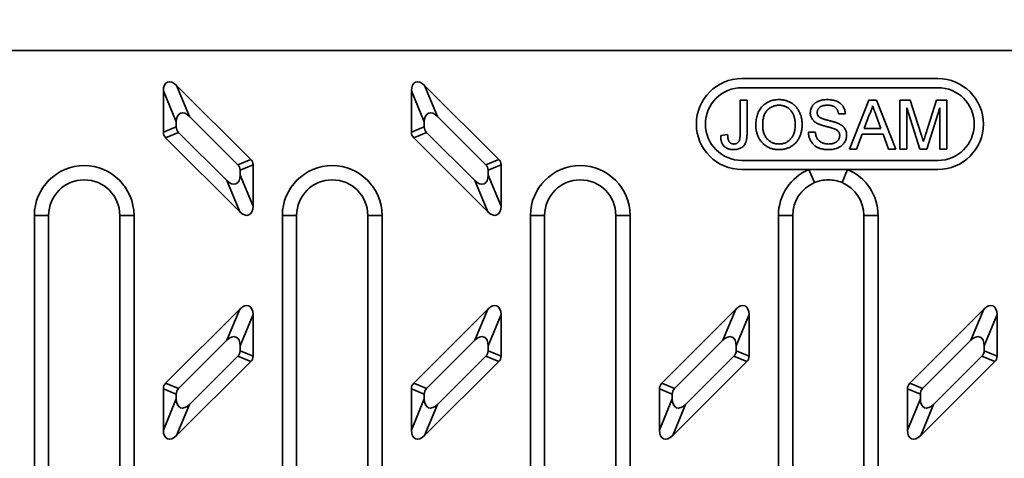
# Model space of a CAD drawing. Units: inches. Extents: x 0.2 to 8.4, y 0.1 to 10.9.
# Drawn here: x 2.4 to 3.4, y 5.2 to 5.6 of the extents above; entities that cross this region are included whole.
import ezdxf

# ---------------------------------------------------------------- set-up
doc = ezdxf.new("R2010")
doc.units = ezdxf.units.IN
doc.header["$MEASUREMENT"] = 0
doc.layers.add('WALL', color=7, linetype='Continuous', lineweight=50)
doc.styles.add('SLDTEXTSTYLE0', font='TXT', dxfattribs={"width": 0.605})
doc.dimstyles.new('SLDDIMSTYLE0', dxfattribs={"dimtxt": 0.101115, "dimasz": 0.1, "dimexe": 0, "dimexo": 0.0625, "dimgap": 0.025279, "dimtad": 0, "dimtih": 1, "dimtoh": 1, "dimdec": 6, "dimlfac": 4, "dimrnd": 1e-09, "dimzin": 12, "dimdsep": 46, "dimlunit": 5, "dimtxsty": 'SLDTEXTSTYLE0', "dimsah": 1, "dimcen": 0.09, "dimadec": 0, "dimazin": 3, "dimtfac": 1, "dimtdec": 3, "dimtofl": 0, "dimtmove": 0, "dimatfit": 3, "dimfxl": 0, "dimfrac": 2, "dimtolj": 1, "dimtzin": 12, "dimarcsym": 0})

# ---------------------------------------------------------------- blocks, each defined once
blk = doc.blocks.new('_D')
at = {"layer": 'WALL'}
for p, q in [((0.8022, 5.664), (0.8022, 6.7265)), ((5.7037, 5.664), (5.7037, 6.7265)), ((0.8022, 6.6015), (2.9983, 6.6015)), ((3.1372, 6.6015), (3.1025, 6.6015)), ((3.1025, 6.6015), (3.1025, 6.4462)), ((3.3687, 6.6015), (3.4034, 6.6015)), ((3.4034, 6.6015), (3.4034, 6.4462)), ((5.7037, 6.6015), (3.5076, 6.6015)), ((3.1025, 6.4462), (3.1372, 6.4462)), ((3.4034, 6.4462), (3.3687, 6.4462))]:
    blk.add_line(p, q, dxfattribs=at)
for points in [[(0.8022, 6.6015), (0.9022, 6.5865), (0.9022, 6.6165)], [(5.7037, 6.6015), (5.6037, 6.6165), (5.6037, 6.5865)]]:
    blk.add_solid(points, dxfattribs=at)
at = {"layer": 'WALL', "char_height": 0.10417, "attachment_point": 1, "style": 'SLDTEXTSTYLE0'}
for s, insert in [('19 5/8', (3.06, 6.7589)), ('498', (3.1372, 6.5805))]:
    blk.add_mtext(s, dxfattribs=dict(at, insert=insert))
blk = doc.blocks.new('_D_3')
at = {"layer": 'WALL'}
for p, q in [((1.8898, 5.6053), (1.8898, 6.216)), ((4.6161, 5.6053), (4.6161, 6.216)), ((1.8898, 6.091), (2.9983, 6.091)), ((3.1372, 6.091), (3.1025, 6.091)), ((3.1025, 6.091), (3.1025, 5.9357)), ((3.3687, 6.091), (3.4034, 6.091)), ((3.4034, 6.091), (3.4034, 5.9357)), ((4.6161, 6.091), (3.5076, 6.091)), ((3.1025, 5.9357), (3.1372, 5.9357)), ((3.4034, 5.9357), (3.3687, 5.9357))]:
    blk.add_line(p, q, dxfattribs=at)
for points in [[(1.8898, 6.091), (1.9898, 6.076), (1.9898, 6.106)], [(4.6161, 6.091), (4.5161, 6.106), (4.5161, 6.076)]]:
    blk.add_solid(points, dxfattribs=at)
at = {"layer": 'WALL', "char_height": 0.10417, "attachment_point": 1, "style": 'SLDTEXTSTYLE0'}
for s, insert in [('10 7/8', (3.06, 6.2484)), ('277', (3.1372, 6.07))]:
    blk.add_mtext(s, dxfattribs=dict(at, insert=insert))

msp = doc.modelspace()

# ---------------------------------------------------------------- linework, layer by layer
at = {"color": 7, "linetype": 'Continuous', "lineweight": 35}
for p, q in [((4.51672665, 5.60147357), (1.98916762, 5.60147357)), ((3.3732777, 5.57049675), (3.15810744, 5.57049675)), ((2.53712126, 5.5228446), (2.52296026, 5.55703226)), ((2.52296026, 5.55703226), (2.52296026, 5.51154429)), ((2.53751142, 5.56305955), (2.55167242, 5.52887189)), ((2.61888888, 5.4816821), (2.53751142, 5.56305955)), ((2.80943097, 5.5228446), (2.79526998, 5.55703226)), ((2.79526998, 5.55703226), (2.79526998, 5.51154429)), ((2.80982114, 5.56305955), (2.82398213, 5.52887189)), ((2.89119859, 5.4816821), (2.80982114, 5.56305955)), ((3.3732777, 5.56049675), (3.15810744, 5.56049675)), ((3.15619615, 5.50981044), (3.15619615, 5.54670549)), ((3.15619615, 5.54670549), (3.16376216, 5.54670549)), ((3.16376216, 5.54670549), (3.16376216, 5.51029406)), ((3.27610239, 5.49305559), (3.29740329, 5.54670549)), ((3.29740329, 5.54670549), (3.30593655, 5.54670549)), ((3.30593655, 5.54670549), (3.32723745, 5.49305559)), ((3.33159006, 5.49305559), (3.33159006, 5.54670549)), ((3.33159006, 5.54670549), (3.34297132, 5.54670549)), ((3.34297132, 5.54670549), (3.35496516, 5.50905813)), ((3.36001634, 5.50970296), (3.37189197, 5.54670549)), ((3.37189197, 5.54670549), (3.3831765, 5.54670549)), ((3.3831765, 5.54670549), (3.3831765, 5.49305559)), ((3.35338533, 5.49305559), (3.33915607, 5.53845166)), ((3.33915607, 5.53845166), (3.33915607, 5.49305559)), ((3.37561049, 5.53845166), (3.36129525, 5.49305559)), ((3.37561049, 5.49305559), (3.37561049, 5.53845166)), ((2.60472788, 5.47581642), (2.55167242, 5.52887189)), ((2.87703759, 5.47581642), (2.82398213, 5.52887189)), ((3.27174978, 5.53157347), (3.26418377, 5.53157347)), ((3.29800513, 5.53060622), (3.29251332, 5.51575363)), ((3.31082651, 5.51575363), (3.30561413, 5.52985392)), ((2.52296026, 5.51154429), (2.53712126, 5.51740997)), ((2.53712126, 5.5228446), (2.53712126, 5.51740997)), ((2.79526998, 5.51154429), (2.80943097, 5.51740997)), ((2.80943097, 5.5228446), (2.80943097, 5.51740997)), ((3.29251332, 5.51575363), (3.31082651, 5.51575363)), ((2.53961784, 5.51138268), (2.52545685, 5.505517)), ((2.52545685, 5.505517), (2.6068343, 5.42413955)), ((2.53961784, 5.51138268), (2.59267331, 5.45832721)), ((2.81192755, 5.51138268), (2.79776656, 5.505517)), ((2.79776656, 5.505517), (2.87914401, 5.42413955)), ((2.81192755, 5.51138268), (2.86498302, 5.45832721)), ((3.13487375, 5.50802641), (3.14243976, 5.50887543)), ((3.23116844, 5.51162671), (3.23873446, 5.51162671)), ((3.29023492, 5.50956325), (3.28413053, 5.49305559)), ((3.31310491, 5.50956325), (3.29023492, 5.50956325)), ((3.31920931, 5.49305559), (3.31310491, 5.50956325)), ((3.28413053, 5.49305559), (3.27610239, 5.49305559)), ((3.32723745, 5.49305559), (3.31920931, 5.49305559)), ((3.33915607, 5.49305559), (3.33159006, 5.49305559)), ((3.36129525, 5.49305559), (3.35338533, 5.49305559)), ((3.3831765, 5.49305559), (3.37561049, 5.49305559)), ((2.60472788, 5.47581642), (2.61888888, 5.4816821)), ((2.87703759, 5.47581642), (2.89119859, 5.4816821)), ((2.62138546, 5.47565481), (2.60722447, 5.46978913)), ((2.62138546, 5.43016684), (2.62138546, 5.47565481)), ((2.89369517, 5.47565481), (2.87953418, 5.46978913)), ((2.89369517, 5.43016684), (2.89369517, 5.47565481)), ((3.15810744, 5.48049675), (3.3732777, 5.48049675)), ((3.15810744, 5.47049675), (3.3732777, 5.47049675)), ((3.23779985, 5.45609432), (3.23174093, 5.47049675)), ((3.26809444, 5.45609432), (3.27415336, 5.47049675)), ((2.60722447, 5.4643545), (2.60722447, 5.46978913)), ((2.60722447, 5.4643545), (2.62138546, 5.43016684)), ((2.87953418, 5.4643545), (2.87953418, 5.46978913)), ((2.87953418, 5.4643545), (2.89369517, 5.43016684)), ((2.6068343, 5.42413955), (2.59267331, 5.45832721)), ((2.87914401, 5.42413955), (2.86498302, 5.45832721)), ((2.38133051, 4.5828589), (2.38133051, 5.42008823)), ((2.38133051, 5.42008823), (2.39695551, 5.42008823)), ((2.39695551, 5.42008823), (2.39695551, 4.5828589)), ((2.47508051, 5.42008823), (2.49070551, 5.42008823)), ((2.47508051, 4.5828589), (2.47508051, 5.42008823)), ((2.49070551, 5.42008823), (2.49070551, 4.5828589)), ((2.65364022, 4.5828589), (2.65364022, 5.42008823)), ((2.65364022, 5.42008823), (2.66926522, 5.42008823)), ((2.66926522, 5.42008823), (2.66926522, 4.5828589)), ((2.74739022, 5.42008823), (2.76301522, 5.42008823)), ((2.74739022, 4.5828589), (2.74739022, 5.42008823)), ((2.76301522, 5.42008823), (2.76301522, 4.5828589)), ((2.92594993, 4.5828589), (2.92594993, 5.42008823)), ((2.92594993, 5.42008823), (2.94157493, 5.42008823)), ((2.94157493, 5.42008823), (2.94157493, 4.5828589)), ((3.01969993, 5.42008823), (3.03532493, 5.42008823)), ((3.01969993, 4.5828589), (3.01969993, 5.42008823)), ((3.03532493, 5.42008823), (3.03532493, 4.5828589)), ((3.19825964, 5.14083511), (3.19825964, 5.42008823)), ((3.21388464, 5.42008823), (3.19825964, 5.42008823)), ((3.21388464, 5.42008823), (3.21388464, 5.12923983)), ((3.29200964, 5.42008823), (3.30763464, 5.42008823)), ((3.29200964, 5.12923982), (3.29200964, 5.42008823)), ((3.30763464, 5.42008823), (3.30763464, 5.1408351)), ((2.6068343, 5.31699656), (2.52545685, 5.23561911)), ((2.59267331, 5.2828089), (2.6068343, 5.31699656)), ((2.62138546, 5.31096927), (2.60722447, 5.27678161)), ((2.62138546, 5.2654813), (2.62138546, 5.31096927)), ((2.87914401, 5.31699656), (2.79776656, 5.23561911)), ((2.86498302, 5.2828089), (2.87914401, 5.31699656)), ((2.89369517, 5.31096927), (2.87953418, 5.27678161)), ((2.89369517, 5.2654813), (2.89369517, 5.31096927)), ((3.15145372, 5.31699656), (3.07007627, 5.23561911)), ((3.13729273, 5.2828089), (3.15145372, 5.31699656)), ((3.16600489, 5.31096927), (3.15184389, 5.27678161)), ((3.16600489, 5.2654813), (3.16600489, 5.31096927)), ((3.42376344, 5.31699656), (3.34238598, 5.23561911)), ((3.40960244, 5.2828089), (3.42376344, 5.31699656)), ((3.4383146, 5.31096927), (3.4241536, 5.27678161)), ((3.4383146, 5.2654813), (3.4383146, 5.31096927)), ((2.59267331, 5.2828089), (2.53961784, 5.22975343)), ((2.60722447, 5.27134697), (2.60722447, 5.27678161)), ((2.86498302, 5.2828089), (2.81192755, 5.22975343)), ((2.87953418, 5.27134697), (2.87953418, 5.27678161)), ((3.13729273, 5.2828089), (3.08423727, 5.22975343)), ((3.15184389, 5.27134697), (3.15184389, 5.27678161)), ((3.40960244, 5.2828089), (3.35654698, 5.22975343)), ((3.4241536, 5.27134697), (3.4241536, 5.27678161)), ((2.55167242, 5.21226422), (2.60472788, 5.26531969)), ((2.61888888, 5.25945401), (2.60472788, 5.26531969)), ((2.60722447, 5.27134697), (2.62138546, 5.2654813)), ((2.82398213, 5.21226422), (2.87703759, 5.26531969)), ((2.89119859, 5.25945401), (2.87703759, 5.26531969)), ((2.87953418, 5.27134697), (2.89369517, 5.2654813)), ((3.09629184, 5.21226422), (3.14934731, 5.26531969)), ((3.1635083, 5.25945401), (3.14934731, 5.26531969)), ((3.15184389, 5.27134697), (3.16600489, 5.2654813)), ((3.36860155, 5.21226422), (3.42165702, 5.26531969)), ((3.43581801, 5.25945401), (3.42165702, 5.26531969)), ((3.4241536, 5.27134697), (3.4383146, 5.2654813)), ((2.53751142, 5.17807656), (2.61888888, 5.25945401)), ((2.80982114, 5.17807656), (2.89119859, 5.25945401)), ((3.08213085, 5.17807656), (3.1635083, 5.25945401)), ((3.35444056, 5.17807656), (3.43581801, 5.25945401)), ((2.52545685, 5.23561911), (2.53961784, 5.22975343)), ((2.79776656, 5.23561911), (2.81192755, 5.22975343)), ((3.07007627, 5.23561911), (3.08423727, 5.22975343)), ((3.34238598, 5.23561911), (3.35654698, 5.22975343)), ((2.53712126, 5.22372614), (2.52296026, 5.22959182)), ((2.52296026, 5.22959182), (2.52296026, 5.18410385)), ((2.53712126, 5.22372614), (2.53712126, 5.21829151)), ((2.80943097, 5.22372614), (2.79526998, 5.22959182)), ((2.79526998, 5.22959182), (2.79526998, 5.18410385)), ((2.80943097, 5.22372614), (2.80943097, 5.21829151)), ((3.08174068, 5.22372614), (3.06757969, 5.22959182)), ((3.06757969, 5.22959182), (3.06757969, 5.18410385)), ((3.08174068, 5.22372614), (3.08174068, 5.21829151)), ((3.35405039, 5.22372614), (3.3398894, 5.22959182)), ((3.3398894, 5.22959182), (3.3398894, 5.18410385)), ((3.35405039, 5.22372614), (3.35405039, 5.21829151)), ((2.52296026, 5.18410385), (2.53712126, 5.21829151)), ((2.55167242, 5.21226422), (2.53751142, 5.17807656)), ((2.79526998, 5.18410385), (2.80943097, 5.21829151)), ((2.82398213, 5.21226422), (2.80982114, 5.17807656)), ((3.06757969, 5.18410385), (3.08174068, 5.21829151)), ((3.09629184, 5.21226422), (3.08213085, 5.17807656)), ((3.3398894, 5.18410385), (3.35405039, 5.21829151)), ((3.36860155, 5.21226422), (3.35444056, 5.17807656))]:
    msp.add_line(p, q, dxfattribs=at)
for centre, radius, start, end in [((3.15810744, 5.52049675), 0.05, 90, 270), ((3.3732777, 5.52049675), 0.05, 270, 90), ((3.15810744, 5.52049675), 0.04, 90, 270), ((3.3732777, 5.52049675), 0.04, 270, 90), ((2.43601801, 5.42008823), 0.0546875, 0, 180), ((2.70832772, 5.42008823), 0.0546875, 0, 180), ((2.98063743, 5.42008823), 0.0546875, 0, 180), ((3.25294714, 5.42008823), 0.0546875, 112.81585974, 180), ((3.25294714, 5.42008823), 0.0546875, 0, 67.18414026), ((2.43601801, 5.42008823), 0.0390625, 0, 180), ((2.70832772, 5.42008823), 0.0390625, 0, 180), ((2.98063743, 5.42008823), 0.0390625, 0, 180), ((3.25294714, 5.42008823), 0.0390625, 112.81585974, 180), ((3.25294714, 5.42008823), 0.0390625, 0, 67.18414026)]:
    msp.add_arc(centre, radius, start, end, dxfattribs=at)
for centre, major_axis, ratio, start_param, end_param in [((2.53432543, 5.55017278), (-0.00681753, 0.01645898), 0.5524826148, 5.3557181608, 7.2106524535), ((2.80663514, 5.55017278), (-0.00681753, 0.01645898), 0.5524826148, 5.3557181608, 7.2106524535), ((2.54848642, 5.51598512), (-0.00681753, 0.01645898), 0.5524826148, 5.3557181608, 7.2106524535), ((2.82079613, 5.51598512), (-0.00681753, 0.01645898), 0.5524826148, 5.3557181608, 7.2106524535), ((2.54848642, 5.51858687), (-0.01072287, -0.00444156), 0.8480290114, 5.9453838789, 6.6209867354), ((2.82079613, 5.51858687), (-0.01072287, -0.00444156), 0.8480290114, 5.9453838789, 6.6209867354), ((2.53432543, 5.51272119), (-0.01072287, -0.00444156), 0.8480290114, 5.9453838789, 6.6209867354), ((2.80663514, 5.51272119), (-0.01072287, -0.00444156), 0.8480290114, 5.9453838789, 6.6209867354), ((2.6100203, 5.47447791), (0.01072287, 0.00444156), 0.8480290114, 5.9453838789, 6.6209867354), ((2.88233001, 5.47447791), (0.01072287, 0.00444156), 0.8480290114, 5.9453838789, 6.6209867354), ((2.5958593, 5.46861223), (0.01072287, 0.00444156), 0.8480290114, 5.9453838789, 6.6209867354), ((2.86816902, 5.46861223), (0.01072287, 0.00444156), 0.8480290114, 5.9453838789, 6.6209867354), ((2.5958593, 5.47121398), (0.00681753, -0.01645898), 0.5524826148, 5.3557181608, 7.2106524535), ((2.86816902, 5.47121398), (0.00681753, -0.01645898), 0.5524826148, 5.3557181608, 7.2106524535), ((2.6100203, 5.43702632), (0.00681753, -0.01645898), 0.5524826148, 5.3557181608, 7.2106524535), ((2.88233001, 5.43702632), (0.00681753, -0.01645898), 0.5524826148, 5.3557181608, 7.2106524535), ((2.6100203, 5.30410979), (0.00681753, 0.01645898), 0.5524826148, 5.3557181608, 7.2106524535), ((2.88233001, 5.30410979), (0.00681753, 0.01645898), 0.5524826148, 5.3557181608, 7.2106524535), ((3.15463972, 5.30410979), (0.00681753, 0.01645898), 0.5524826148, 5.3557181608, 7.2106524535), ((3.42694943, 5.30410979), (0.00681753, 0.01645898), 0.5524826148, 5.3557181608, 7.2106524535), ((2.5958593, 5.26992213), (0.00681753, 0.01645898), 0.5524826148, 5.3557181608, 7.2106524535), ((2.86816902, 5.26992213), (0.00681753, 0.01645898), 0.5524826148, 5.3557181608, 7.2106524535), ((3.14047873, 5.26992213), (0.00681753, 0.01645898), 0.5524826148, 5.3557181608, 7.2106524535), ((3.41278844, 5.26992213), (0.00681753, 0.01645898), 0.5524826148, 5.3557181608, 7.2106524535), ((2.5958593, 5.27252388), (0.01072287, -0.00444156), 0.8480290114, 5.9453838789, 6.6209867354), ((2.6100203, 5.2666582), (0.01072287, -0.00444156), 0.8480290114, 5.9453838789, 6.6209867354), ((2.86816902, 5.27252388), (0.01072287, -0.00444156), 0.8480290114, 5.9453838789, 6.6209867354), ((2.88233001, 5.2666582), (0.01072287, -0.00444156), 0.8480290114, 5.9453838789, 6.6209867354), ((3.14047873, 5.27252388), (0.01072287, -0.00444156), 0.8480290114, 5.9453838789, 6.6209867354), ((3.15463972, 5.2666582), (0.01072287, -0.00444156), 0.8480290114, 5.9453838789, 6.6209867354), ((3.41278844, 5.27252388), (0.01072287, -0.00444156), 0.8480290114, 5.9453838789, 6.6209867354), ((3.42694943, 5.2666582), (0.01072287, -0.00444156), 0.8480290114, 5.9453838789, 6.6209867354), ((2.53432543, 5.22841492), (-0.01072287, 0.00444156), 0.8480290114, 5.9453838789, 6.6209867354), ((2.80663514, 5.22841492), (-0.01072287, 0.00444156), 0.8480290114, 5.9453838789, 6.6209867354), ((3.07894485, 5.22841492), (-0.01072287, 0.00444156), 0.8480290114, 5.9453838789, 6.6209867354), ((3.35125456, 5.22841492), (-0.01072287, 0.00444156), 0.8480290114, 5.9453838789, 6.6209867354), ((2.54848642, 5.22254924), (-0.01072287, 0.00444156), 0.8480290114, 5.9453838789, 6.6209867354), ((2.82079613, 5.22254924), (-0.01072287, 0.00444156), 0.8480290114, 5.9453838789, 6.6209867354), ((3.09310584, 5.22254924), (-0.01072287, 0.00444156), 0.8480290114, 5.9453838789, 6.6209867354), ((3.36541556, 5.22254924), (-0.01072287, 0.00444156), 0.8480290114, 5.9453838789, 6.6209867354), ((2.54848642, 5.22515099), (-0.00681753, -0.01645898), 0.5524826148, 5.3557181608, 7.2106524535), ((2.82079613, 5.22515099), (-0.00681753, -0.01645898), 0.5524826148, 5.3557181608, 7.2106524535), ((3.09310584, 5.22515099), (-0.00681753, -0.01645898), 0.5524826148, 5.3557181608, 7.2106524535), ((3.36541556, 5.22515099), (-0.00681753, -0.01645898), 0.5524826148, 5.3557181608, 7.2106524535), ((2.53432543, 5.19096333), (-0.00681753, -0.01645898), 0.5524826148, 5.3557181608, 7.2106524535), ((2.80663514, 5.19096333), (-0.00681753, -0.01645898), 0.5524826148, 5.3557181608, 7.2106524535), ((3.07894485, 5.19096333), (-0.00681753, -0.01645898), 0.5524826148, 5.3557181608, 7.2106524535), ((3.35125456, 5.19096333), (-0.00681753, -0.01645898), 0.5524826148, 5.3557181608, 7.2106524535)]:
    msp.add_ellipse(centre, major_axis=major_axis, ratio=ratio, start_param=start_param, end_param=end_param, dxfattribs=at)
for points, knots in [([(3.17339163, 5.51917123), (3.1734104, 5.52024682), (3.17344698, 5.52234256), (3.17378471, 5.52539489), (3.17434187, 5.52826331), (3.1751083, 5.53096108), (3.17612768, 5.53346785), (3.17733723, 5.53581446), (3.1788048, 5.53796006), (3.18046307, 5.53992946), (3.18231578, 5.5416704), (3.18428826, 5.54321664), (3.1864053, 5.54450637), (3.1886473, 5.54557127), (3.19102379, 5.54638887), (3.19352809, 5.54696126), (3.19615753, 5.54733051), (3.19795482, 5.54737207), (3.19887318, 5.54739331)], [0, 0, 0, 0, 0.075224596, 0.1465713103, 0.2144952598, 0.279453407, 0.3424182557, 0.403509935, 0.4637740862, 0.5238754401, 0.5832614231, 0.6413103872, 0.6989047823, 0.7563009155, 0.8146321189, 0.8743276931, 0.9357847784, 1, 1, 1, 1]), ([(3.19887318, 5.54739331), (3.19947892, 5.54738283), (3.20068182, 5.54736201), (3.2024634, 5.5472005), (3.20419701, 5.54691996), (3.20588389, 5.54653008), (3.2075257, 5.54603811), (3.20912581, 5.54543538), (3.21067396, 5.54471015), (3.21217422, 5.54388931), (3.2136032, 5.54296064), (3.21495958, 5.54195588), (3.21622113, 5.54085286), (3.21739538, 5.53966756), (3.21848487, 5.53839943), (3.21947605, 5.53703271), (3.22038895, 5.53558825), (3.22120392, 5.53405484), (3.22193393, 5.53246321), (3.22255751, 5.53080531), (3.22309307, 5.52910144), (3.22354135, 5.52734139), (3.223863, 5.52552581), (3.22411914, 5.5236625), (3.22425396, 5.52174537), (3.22427805, 5.52045032), (3.22429025, 5.51979456)], [0, 0, 0, 0, 0.0430962105, 0.0855812794, 0.1271511541, 0.1679599365, 0.2086834523, 0.2490182192, 0.2895017121, 0.3302284186, 0.3705994126, 0.4106691353, 0.450233831, 0.4897064583, 0.5292974199, 0.5690644059, 0.6097280488, 0.6507812828, 0.692528954, 0.7342361419, 0.7767212108, 0.8195633961, 0.8633594798, 0.9078444271, 0.9533366921, 1, 1, 1, 1]), ([(3.2332319, 5.53270192), (3.23325737, 5.53336708), (3.23330802, 5.53469008), (3.23375954, 5.53663082), (3.23447487, 5.53850266), (3.23530645, 5.53998021), (3.23610355, 5.54110393), (3.23676469, 5.54191198), (3.2375064, 5.54265454), (3.23829623, 5.54335713), (3.23916842, 5.5439923), (3.24009582, 5.54458216), (3.24109772, 5.54511069), (3.24251619, 5.54575508), (3.24440286, 5.54641575), (3.24677835, 5.54698815), (3.24927864, 5.54732323), (3.25098523, 5.54736962), (3.25185676, 5.54739331)], [0, 0, 0, 0, 0.0750066687, 0.1491877198, 0.2236977009, 0.3006537584, 0.3398180695, 0.3791740369, 0.4183550511, 0.4581902313, 0.4983932796, 0.5400215645, 0.5821789239, 0.6261611768, 0.7158320129, 0.8073553152, 0.9016194335, 1, 1, 1, 1]), ([(3.25185676, 5.54739331), (3.25281076, 5.54737176), (3.25466482, 5.54732988), (3.25736313, 5.54697208), (3.2598816, 5.54636867), (3.26185896, 5.54568587), (3.26331855, 5.54499687), (3.26435545, 5.54445913), (3.26531791, 5.54383744), (3.26621459, 5.54316467), (3.26705376, 5.54244111), (3.26781407, 5.54164965), (3.26852774, 5.5408169), (3.2693684, 5.53962435), (3.27025488, 5.53803383), (3.27106264, 5.5359955), (3.27157411, 5.53382499), (3.2716906, 5.53233196), (3.27174978, 5.53157347)], [0, 0, 0, 0, 0.10048547273, 0.19529039363, 0.28610587583, 0.37301438236, 0.41506152685, 0.45609178357, 0.49598299296, 0.5356144387, 0.57413945162, 0.61257561181, 0.65114128049, 0.68957744068, 0.76612475734, 0.84238305685, 0.91992794039, 1, 1, 1, 1]), ([(3.19891617, 5.54120294), (3.19831342, 5.54119066), (3.19712056, 5.54116636), (3.19536887, 5.54090754), (3.19368191, 5.54051027), (3.19205662, 5.53996475), (3.19050195, 5.53923395), (3.18900757, 5.53835377), (3.18758039, 5.53731176), (3.18622129, 5.5361205), (3.18495477, 5.53474557), (3.18388341, 5.5331258), (3.18298063, 5.53129848), (3.18222676, 5.52926863), (3.18165198, 5.52702042), (3.18125472, 5.52456355), (3.18100391, 5.52189544), (3.18097346, 5.52004593), (3.18095764, 5.51908525)], [0, 0, 0, 0, 0.055941874, 0.1107089663, 0.1640498085, 0.2167602406, 0.2696007081, 0.3232931611, 0.3775954548, 0.4334620902, 0.4909333178, 0.5506348867, 0.6131255814, 0.6798679529, 0.7513633412, 0.8282649672, 0.9107970401, 1, 1, 1, 1]), ([(3.21672424, 5.5198483), (3.21671967, 5.52037874), (3.21671071, 5.52141927), (3.21659204, 5.52295302), (3.21643896, 5.52443907), (3.2162059, 5.52587549), (3.21588472, 5.52725633), (3.21552889, 5.52859211), (3.21508398, 5.52987133), (3.21457905, 5.53109892), (3.21401443, 5.53226895), (3.21337623, 5.53337017), (3.21267686, 5.53440518), (3.21191491, 5.53537109), (3.21109309, 5.53626993), (3.21020905, 5.53709954), (3.20926063, 5.53786477), (3.20825333, 5.538559), (3.20720303, 5.53918433), (3.20611128, 5.53971894), (3.2049932, 5.54019185), (3.20383339, 5.54054561), (3.20265061, 5.540842), (3.20143793, 5.5410604), (3.20018658, 5.54117514), (3.19934268, 5.54119361), (3.19891617, 5.54120294)], [0, 0, 0, 0, 0.0508529878, 0.0997551591, 0.1474416257, 0.1940910204, 0.2391773799, 0.2833474668, 0.3265859608, 0.3689462354, 0.41058295, 0.4510627629, 0.4908901069, 0.5302704742, 0.5689310352, 0.6075732766, 0.6464165589, 0.6856768729, 0.724797162, 0.76351263, 0.802173191, 0.8410696053, 0.8796461298, 0.9190684294, 0.9590967587, 1, 1, 1, 1]), ([(3.25215768, 5.54120294), (3.25168089, 5.54119935), (3.25075795, 5.5411924), (3.24942375, 5.54106553), (3.24818703, 5.54089173), (3.24705034, 5.54063446), (3.24601907, 5.54030161), (3.24507948, 5.5399082), (3.24425114, 5.53941946), (3.24351426, 5.5388725), (3.24288239, 5.53826141), (3.24231948, 5.53763527), (3.24185511, 5.53696742), (3.24145629, 5.53627999), (3.24117514, 5.5355435), (3.24095509, 5.53478995), (3.24082114, 5.53400348), (3.24080576, 5.53346907), (3.24079791, 5.53319629)], [0, 0, 0, 0, 0.0915402492, 0.1771994092, 0.2571905614, 0.3313041271, 0.4007201747, 0.4651409511, 0.5265090668, 0.5849973563, 0.6409706112, 0.6950858833, 0.7464402754, 0.796967441, 0.8473115451, 0.897405801, 0.947632207, 1, 1, 1, 1]), ([(3.26418377, 5.53157347), (3.26413728, 5.53195802), (3.26404622, 5.53271125), (3.26379067, 5.53379373), (3.26348528, 5.53481066), (3.26309597, 5.53574979), (3.26263608, 5.53661969), (3.26207897, 5.53740323), (3.26146837, 5.53813065), (3.26077371, 5.53878193), (3.25999372, 5.53935402), (3.25912784, 5.53984961), (3.25817634, 5.54026855), (3.25713957, 5.5406116), (3.25601746, 5.5408776), (3.25480742, 5.54107328), (3.25350993, 5.54117349), (3.25261637, 5.54119295), (3.25215768, 5.54120294)], [0, 0, 0, 0, 0.0671623272, 0.131551931, 0.192700495, 0.25122736, 0.3076841971, 0.3630386401, 0.4177188603, 0.472250483, 0.5278243731, 0.5851876191, 0.6450203194, 0.7079225245, 0.7744112311, 0.8449245924, 0.9203954639, 1, 1, 1, 1]), ([(3.30166992, 5.54051512), (3.30146471, 5.53966585), (3.30105346, 5.5379638), (3.30019239, 5.53547007), (3.29920737, 5.53299915), (3.2984074, 5.53140691), (3.29800513, 5.53060622)], [0, 0, 0, 0, 0.24729405, 0.4956077709, 0.7463591728, 1, 1, 1, 1]), ([(3.30561413, 5.52985392), (3.30541431, 5.53039874), (3.30502361, 5.53146395), (3.30444097, 5.53301163), (3.30390868, 5.53448136), (3.30338672, 5.53585208), (3.30291554, 5.5371437), (3.30248125, 5.53834749), (3.30205173, 5.53945509), (3.30179397, 5.54017071), (3.30166992, 5.54051512)], [0, 0, 0, 0, 0.15314810859, 0.29943346883, 0.43642635146, 0.56567057296, 0.68650831029, 0.79926851606, 0.9033947408, 1, 1, 1, 1]), ([(3.24115257, 5.52110572), (3.24052134, 5.52144705), (3.23930289, 5.52210591), (3.2376618, 5.52327888), (3.23629075, 5.52459299), (3.23517077, 5.52602194), (3.23429893, 5.52756198), (3.2336908, 5.5291992), (3.23328987, 5.53092016), (3.23325144, 5.53210138), (3.2332319, 5.53270192)], [0, 0, 0, 0, 0.1448442364, 0.2795870721, 0.4059805124, 0.5271207454, 0.645044243, 0.7618212876, 0.8789094726, 1, 1, 1, 1]), ([(3.24079791, 5.53319629), (3.24081747, 5.53273471), (3.24085542, 5.53183883), (3.24124293, 5.53056604), (3.24183894, 5.52940582), (3.2424261, 5.52877455), (3.24272166, 5.52845679)], [0, 0, 0, 0, 0.2627412305, 0.5099565029, 0.7533267184, 1, 1, 1, 1]), ([(3.24272166, 5.52845679), (3.24290798, 5.52829798), (3.24332, 5.5279468), (3.24408665, 5.52748205), (3.24503717, 5.52701248), (3.24617793, 5.52654571), (3.24750694, 5.52607597), (3.24902217, 5.52559267), (3.25073223, 5.52511014), (3.25258057, 5.52465289), (3.25444498, 5.52418262), (3.25621512, 5.52372192), (3.2578431, 5.52328287), (3.2593235, 5.52285504), (3.26065772, 5.52243914), (3.26184116, 5.52202658), (3.26288339, 5.52164713), (3.26352188, 5.52138015), (3.26381836, 5.52125618)], [0, 0, 0, 0, 0.0327432286, 0.0724096284, 0.1196115236, 0.1746729705, 0.2373451653, 0.3083525144, 0.3876301704, 0.4752486515, 0.5633321778, 0.6451361045, 0.7202024382, 0.7891340896, 0.8514970266, 0.9073305751, 0.9569686687, 1, 1, 1, 1]), ([(3.19884094, 5.49236777), (3.19822433, 5.49237689), (3.19700298, 5.49239497), (3.19519779, 5.49257532), (3.19343754, 5.49285052), (3.19172723, 5.49324763), (3.19006957, 5.49376637), (3.18846428, 5.49439061), (3.18690746, 5.49512369), (3.18540977, 5.49597346), (3.18397259, 5.49691152), (3.18262505, 5.49794993), (3.18136331, 5.4990658), (3.18020284, 5.50027594), (3.17912539, 5.50155735), (3.17812891, 5.50291833), (3.17722855, 5.5043669), (3.17642902, 5.505895), (3.17570807, 5.50746394), (3.17510033, 5.50907286), (3.17456633, 5.51069842), (3.17414102, 5.51235054), (3.17380212, 5.51402544), (3.17357423, 5.51572032), (3.17340964, 5.51743771), (3.17339766, 5.51859048), (3.17339163, 5.51917123)], [0, 0, 0, 0, 0.0446984805, 0.0885364956, 0.1314134861, 0.1738196997, 0.2157216787, 0.2572556815, 0.2986228232, 0.3403804249, 0.3820239467, 0.4229656048, 0.4636294312, 0.5040460841, 0.5444234834, 0.5849501773, 0.6262528365, 0.6679684025, 0.7099331392, 0.7513736197, 0.7926116956, 0.8339429354, 0.8750039103, 0.9164427625, 0.9579052194, 1, 1, 1, 1]), ([(3.18095764, 5.51908525), (3.18096923, 5.51831069), (3.18099182, 5.51680036), (3.18125057, 5.51459843), (3.18164271, 5.51252059), (3.18218482, 5.51056197), (3.1829086, 5.50873698), (3.18379351, 5.5070421), (3.18483153, 5.50546934), (3.18602212, 5.5040365), (3.18733031, 5.5027489), (3.18872826, 5.50162377), (3.19021469, 5.50068555), (3.1917699, 5.4999019), (3.19341452, 5.4992981), (3.19514067, 5.49887127), (3.19694832, 5.49860484), (3.19818085, 5.4985739), (3.1988087, 5.49855814)], [0, 0, 0, 0, 0.0759760014, 0.1481478407, 0.2172337748, 0.2833431655, 0.3472548813, 0.4095240072, 0.4706594157, 0.5318312023, 0.5919914955, 0.6505190019, 0.7075730076, 0.7641724618, 0.8211202236, 0.8791003552, 0.9384134164, 1, 1, 1, 1]), ([(3.1988087, 5.49855814), (3.1994472, 5.49857412), (3.20069738, 5.49860542), (3.2025322, 5.49886735), (3.20427548, 5.49931327), (3.2059445, 5.4999069), (3.2075091, 5.50070939), (3.20900585, 5.50164909), (3.21039399, 5.50279738), (3.21170744, 5.50408729), (3.21288596, 5.50555334), (3.21392997, 5.5071602), (3.2147839, 5.50892783), (3.21549623, 5.5108308), (3.21605499, 5.51288107), (3.21644562, 5.5150786), (3.21668652, 5.51741762), (3.21671144, 5.51902375), (3.21672424, 5.5198483)], [0, 0, 0, 0, 0.06105683318, 0.11954910724, 0.17681192044, 0.2329638143, 0.28859257183, 0.34467750858, 0.40167415135, 0.46055459077, 0.52049344203, 0.58123115645, 0.64345100885, 0.70786203234, 0.77536367432, 0.84640884383, 0.92114940579, 1, 1, 1, 1]), ([(3.22429025, 5.51979456), (3.22427907, 5.519128), (3.22425699, 5.51781107), (3.22410755, 5.51586558), (3.2238448, 5.51397594), (3.22349629, 5.51213651), (3.22302931, 5.51035113), (3.22247437, 5.50861468), (3.22180314, 5.5069375), (3.22104507, 5.50531553), (3.22018729, 5.50377113), (3.21924117, 5.50231498), (3.21820573, 5.50096108), (3.2170978, 5.49969144), (3.21588945, 5.49853574), (3.21460662, 5.49746008), (3.21322782, 5.49649876), (3.21177956, 5.49562457), (3.21026669, 5.49487314), (3.20872321, 5.49419854), (3.20714728, 5.49363101), (3.20554285, 5.4931667), (3.20390855, 5.49281216), (3.20224736, 5.49255355), (3.20055259, 5.49240102), (3.19941442, 5.49237891), (3.19884094, 5.49236777)], [0, 0, 0, 0, 0.0475578552, 0.0939587433, 0.1391065559, 0.18361974, 0.22744889, 0.2706928249, 0.3135993112, 0.3562477042, 0.3983518995, 0.4395407878, 0.4800282071, 0.5198698942, 0.5596377259, 0.5992029827, 0.6391968721, 0.6794366597, 0.7197866935, 0.7596242811, 0.7995642297, 0.8392020712, 0.8787078412, 0.9187971748, 0.9590848268, 1, 1, 1, 1]), ([(3.25984191, 5.51516253), (3.2596529, 5.5152401), (3.25922589, 5.51541533), (3.258494, 5.51564725), (3.25762561, 5.51594751), (3.25660263, 5.5162541), (3.25542649, 5.51658709), (3.2540999, 5.51694865), (3.25262458, 5.51734865), (3.25104292, 5.51776453), (3.24944307, 5.51819036), (3.24791174, 5.51861885), (3.24650063, 5.51904729), (3.24520215, 5.51946605), (3.24402385, 5.51988399), (3.24295967, 5.52029255), (3.24200816, 5.52068301), (3.24142702, 5.52097013), (3.24115257, 5.52110572)], [0, 0, 0, 0, 0.0312002304, 0.0704869885, 0.1172152781, 0.1715761829, 0.2335962818, 0.303964867, 0.3816296779, 0.4671205867, 0.5538100774, 0.6345494703, 0.7100355793, 0.7790915592, 0.842965045, 0.9010008284, 0.9532460777, 1, 1, 1, 1]), ([(3.26555941, 5.50791893), (3.26554283, 5.50830716), (3.26551039, 5.50906672), (3.26525807, 5.510164), (3.26484047, 5.51118129), (3.26426609, 5.51213523), (3.26347611, 5.51301601), (3.26246732, 5.51381169), (3.26124443, 5.51455418), (3.26032764, 5.51495184), (3.25984191, 5.51516253)], [0, 0, 0, 0, 0.1177987901, 0.2304740872, 0.3397536598, 0.4505653769, 0.5669138917, 0.6968714962, 0.8393957262, 1, 1, 1, 1]), ([(3.26381836, 5.52125618), (3.26420412, 5.52107834), (3.26496128, 5.52072927), (3.26603373, 5.52013306), (3.26703511, 5.5195148), (3.26795651, 5.51885232), (3.2688033, 5.51815925), (3.26957035, 5.51742767), (3.2702529, 5.51665528), (3.27106253, 5.51559561), (3.27189267, 5.51416479), (3.27260604, 5.51231578), (3.27305224, 5.51034021), (3.27310072, 5.50897811), (3.27312542, 5.50828434)], [0, 0, 0, 0, 0.0749447742, 0.1471040324, 0.2164033458, 0.2825535083, 0.3472370154, 0.4093960302, 0.4694118288, 0.5289729557, 0.6445731037, 0.7598754645, 0.8776952064, 1, 1, 1, 1]), ([(3.14899554, 5.49236777), (3.14843611, 5.49238011), (3.14734641, 5.49240415), (3.14576517, 5.49259133), (3.14427786, 5.4928814), (3.14290123, 5.49333285), (3.14161056, 5.493872), (3.14043359, 5.49455601), (3.13935645, 5.49535781), (3.13838796, 5.49628714), (3.13751793, 5.49733527), (3.13678175, 5.49851427), (3.13614679, 5.49980344), (3.13566421, 5.50122287), (3.13526955, 5.50275181), (3.13502515, 5.50440867), (3.13486471, 5.50617825), (3.13487068, 5.5073991), (3.13487375, 5.50802641)], [0, 0, 0, 0, 0.0693935359, 0.1351707776, 0.1973263589, 0.2570701001, 0.3146189105, 0.3705802454, 0.4255207282, 0.4808536032, 0.5367425122, 0.5940849552, 0.6529289902, 0.7146443345, 0.7797604209, 0.8486008064, 0.9222071216, 1, 1, 1, 1]), ([(3.14243976, 5.50887543), (3.1424602, 5.50839868), (3.14249931, 5.50748666), (3.14262896, 5.50617734), (3.14280994, 5.50498648), (3.14303406, 5.50390972), (3.14329516, 5.50294634), (3.14362275, 5.50210409), (3.14397557, 5.5013653), (3.14440933, 5.50075287), (3.14487452, 5.50022967), (3.14538584, 5.49978464), (3.145936, 5.49941008), (3.14652196, 5.49908803), (3.14716163, 5.49885647), (3.14783867, 5.49868646), (3.14855822, 5.49857177), (3.14905239, 5.49856278), (3.14930721, 5.49855814)], [0, 0, 0, 0, 0.1020345537, 0.1951894332, 0.2812199412, 0.3595026765, 0.4303260139, 0.4943506413, 0.55259567, 0.6048771728, 0.6542486259, 0.7020312223, 0.7494191183, 0.7963777617, 0.8446187881, 0.8944163753, 0.9455571774, 1, 1, 1, 1]), ([(3.16376216, 5.51029406), (3.16375906, 5.50974946), (3.16375306, 5.5086955), (3.16367776, 5.50716088), (3.16354613, 5.50572043), (3.16338288, 5.5043704), (3.16315182, 5.50311649), (3.16288995, 5.50195515), (3.16256916, 5.50088737), (3.16207253, 5.49961104), (3.16131712, 5.49815829), (3.16014459, 5.49663421), (3.15875643, 5.49531242), (3.15712864, 5.49423921), (3.1553135, 5.49340344), (3.15333938, 5.49280375), (3.15121658, 5.49242751), (3.14974946, 5.49238805), (3.14899554, 5.49236777)], [0, 0, 0, 0, 0.061196164, 0.1184307319, 0.1725911873, 0.2237225217, 0.2711798788, 0.3158072487, 0.3574515138, 0.3963262487, 0.4696185879, 0.5405546097, 0.6114632104, 0.6840378188, 0.7586037972, 0.8352616976, 0.9153440866, 1, 1, 1, 1]), ([(3.14930721, 5.49855814), (3.14967766, 5.4985706), (3.15040153, 5.49859495), (3.15144052, 5.49884309), (3.15240884, 5.4992209), (3.1532859, 5.49975568), (3.15405172, 5.500431), (3.1547126, 5.5012089), (3.1552109, 5.50211765), (3.15554043, 5.50294914), (3.15573726, 5.50369354), (3.15584677, 5.50434229), (3.15595912, 5.50506154), (3.1560383, 5.50586198), (3.15612091, 5.50673892), (3.15615354, 5.50769673), (3.15619181, 5.50872826), (3.15619467, 5.5094414), (3.15619615, 5.50981044)], [0, 0, 0, 0, 0.0735801494, 0.1437755529, 0.2112741613, 0.2797255802, 0.3469073628, 0.4137062105, 0.481688498, 0.552100666, 0.591170813, 0.6346471196, 0.6829287398, 0.7359777995, 0.7946339213, 0.8581305983, 0.9265857275, 1, 1, 1, 1]), ([(3.25364079, 5.49236777), (3.25305667, 5.49237274), (3.25190889, 5.4923825), (3.2502274, 5.49249508), (3.24861643, 5.49266288), (3.24708016, 5.49290768), (3.24561428, 5.49323372), (3.24422044, 5.49361536), (3.24289877, 5.49406934), (3.24164994, 5.49459201), (3.24047478, 5.49520352), (3.23935317, 5.49586147), (3.23830588, 5.49661325), (3.23731871, 5.49742486), (3.23639857, 5.49831237), (3.2355511, 5.49927127), (3.23476144, 5.50029608), (3.23404471, 5.50138926), (3.23340467, 5.50253785), (3.23282903, 5.50372219), (3.23234406, 5.50495097), (3.23195321, 5.50621797), (3.23162215, 5.5075147), (3.23139256, 5.50885198), (3.23122377, 5.51022562), (3.23118699, 5.51115692), (3.23116844, 5.51162671)], [0, 0, 0, 0, 0.0524914239, 0.1031445244, 0.151395164, 0.1980298703, 0.2428716967, 0.2863042308, 0.3278482241, 0.3683932627, 0.4078497843, 0.4468344838, 0.4851621283, 0.5235843258, 0.5616119106, 0.5999287342, 0.6385044219, 0.6777977034, 0.7172962419, 0.7566106248, 0.7960724009, 0.8358898607, 0.8757164321, 0.916265306, 0.9577606097, 1, 1, 1, 1]), ([(3.23873446, 5.51162671), (3.23881756, 5.51094732), (3.2389772, 5.50964218), (3.2394258, 5.50779336), (3.23999631, 5.50612593), (3.24073141, 5.50463775), (3.24165755, 5.50331123), (3.24279723, 5.50212936), (3.24417697, 5.50109653), (3.24573998, 5.50019172), (3.24747007, 5.49946446), (3.24931999, 5.49893563), (3.25127991, 5.49861944), (3.25262222, 5.49857886), (3.25330763, 5.49855814)], [0, 0, 0, 0, 0.0938051279, 0.1802047019, 0.2603872226, 0.335096017, 0.4070661315, 0.4814283678, 0.5592580851, 0.6426896252, 0.7285608937, 0.8159605604, 0.9060264572, 1, 1, 1, 1]), ([(3.25330763, 5.49855814), (3.25391417, 5.49856906), (3.25509327, 5.49859028), (3.25680339, 5.49885677), (3.25841367, 5.49922582), (3.25989469, 5.49978772), (3.26123013, 5.50048378), (3.26240433, 5.50129678), (3.26338785, 5.50224718), (3.2641798, 5.50330051), (3.264795, 5.50441793), (3.26522375, 5.505571), (3.26551245, 5.50673693), (3.26554383, 5.5075268), (3.26555941, 5.50791893)], [0, 0, 0, 0, 0.1056065824, 0.205294502, 0.3010003043, 0.3930753031, 0.4804873266, 0.562940106, 0.6410943741, 0.717765657, 0.7918117125, 0.8625487575, 0.9317621811, 1, 1, 1, 1]), ([(3.27312542, 5.50828434), (3.27309742, 5.50758318), (3.27304183, 5.50619115), (3.27256321, 5.50413924), (3.27181131, 5.50215094), (3.27092953, 5.50057312), (3.27009598, 5.4993679), (3.26939576, 5.49850164), (3.26861926, 5.49770065), (3.26778558, 5.49693983), (3.26688827, 5.49623472), (3.26591975, 5.49558507), (3.26489025, 5.49498411), (3.26342015, 5.49425181), (3.26146762, 5.49348576), (3.25898048, 5.49284781), (3.25635933, 5.49243396), (3.25455949, 5.49239014), (3.25364079, 5.49236777)], [0, 0, 0, 0, 0.0748159667, 0.1485345605, 0.2238723273, 0.3012971209, 0.340893629, 0.3803400621, 0.4201265887, 0.4599499071, 0.5008311556, 0.5419071756, 0.5844387942, 0.6280801713, 0.7172666799, 0.8078600064, 0.9019246558, 1, 1, 1, 1]), ([(3.35496516, 5.50905813), (3.35509716, 5.50863166), (3.35535242, 5.50780687), (3.35573095, 5.5066158), (3.35607535, 5.50550897), (3.35638554, 5.50448286), (3.35667826, 5.50354255), (3.35693172, 5.50268034), (3.35717403, 5.5019058), (3.35731603, 5.50141356), (3.35738328, 5.50118045)], [0, 0, 0, 0, 0.1625255217, 0.31431489804, 0.45497849055, 0.58451923737, 0.70456710331, 0.81349498973, 0.91168125968, 1, 1, 1, 1]), ([(3.35738328, 5.50118045), (3.35745818, 5.5014349), (3.35761756, 5.50197639), (3.35787595, 5.50282778), (3.35815088, 5.50376995), (3.35847989, 5.50478668), (3.35882284, 5.50589395), (3.35918281, 5.50709081), (3.35959803, 5.50836534), (3.35987397, 5.50924771), (3.36001634, 5.50970296)], [0, 0, 0, 0, 0.0892047702, 0.1898334557, 0.299232592, 0.4192609378, 0.5492073902, 0.6890743637, 0.8395791979, 1, 1, 1, 1]), ([(3.26809444, 5.45609432), (3.26568414, 5.4571083), (3.26321139, 5.45786722), (3.25812604, 5.45889269), (3.25552167, 5.45915081), (3.25037027, 5.45915065), (3.24778455, 5.45889534), (3.24268509, 5.45786831), (3.24020938, 5.45710798), (3.23779985, 5.45609432)], [0, 0, 0, 0, 0.25, 0.25, 0.5, 0.5, 0.75, 0.75, 1, 1, 1, 1])]:
    msp.add_open_spline(points, degree=3, knots=knots, dxfattribs=at)

# ---------------------------------------------------------------- dimensions: what is measured, and where the dimension line sits
at = {"layer": 'WALL'}
for base, p1, p2, picture, middle in [((0.80215973, 6.60147357), (5.70373453, 5.60147357), (0.80215973, 5.60147357), '_D', (3.25294713, 6.60147357)), ((4.61613611, 6.09099479), (1.88975816, 5.54281216), (4.61613611, 5.54281216), '_D_3', (3.25294713, 6.09099479))]:
    dim = msp.add_linear_dim(base=base, p1=p1, p2=p2, dimstyle='SLDDIMSTYLE0', dxfattribs=at)
    dim.commit()
    dim.dimension.update_dxf_attribs({"geometry": picture, "text_midpoint": middle, "dimtype": 160})

doc.saveas('drawing.dxf')
